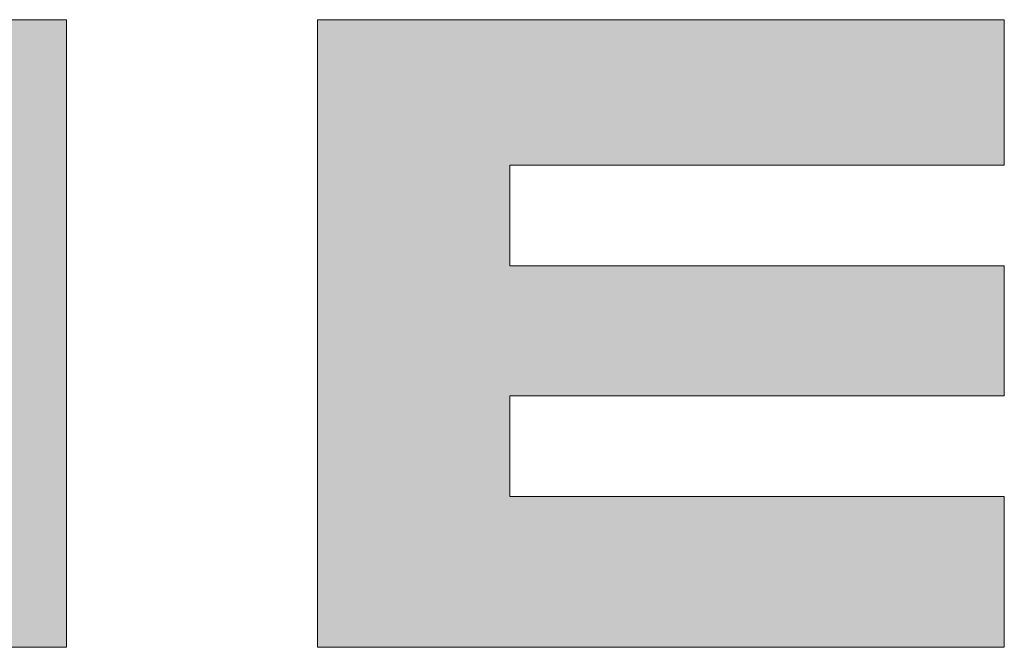
# Model space of a CAD drawing. Units: millimetres. Extents: x 2653 to 4753, y 152 to 1637.
# Drawn here: x 4476 to 4512, y 310 to 332 of the extents above; entities that cross this region are included whole.
import ezdxf

# ---------------------------------------------------------------- set-up
doc = ezdxf.new("R2010")
doc.units = ezdxf.units.MM
doc.layers.get('0').update_dxf_attribs({"lineweight": 50})
doc.layers.add('Peneder_Logo_grau', color=7, linetype='Continuous', lineweight=5, true_color=0x203239)
doc.styles.add('Peneder_Arial', font='arial.ttf')
doc.styles.add('Peneder_Arial fett', font='arialbd.ttf')

# ---------------------------------------------------------------- blocks, each defined once
blk = doc.blocks.new('PLANKOPF_KLEIN')
at = {"layer": 'Peneder_Logo_grau'}
for points in [[(-49.745, 26.5639), (-49.7326, 29.8337), (-47.1396, 26.5639), (-45.0016, 26.5639), (-45.0016, 31.0639), (-46.3812, 31.0639), (-46.3935, 27.7938), (-48.9865, 31.0639), (-51.1243, 31.0639), (-51.1243, 26.5639)], [(-38.2787, 30.0205), (-38.2787, 31.0639), (-43.2015, 31.0639), (-43.2015, 26.5639), (-38.2787, 26.5639), (-38.2787, 27.6447), (-41.8222, 27.6447), (-41.8222, 28.3666), (-38.2787, 28.3666), (-38.2787, 29.2983), (-41.8222, 29.2983), (-41.8222, 30.0205)]]:
    blk.add_hatch(color=256, dxfattribs=at).paths.add_polyline_path(points)
for points in [[(-49.745, 26.5639), (-51.1243, 26.5639), (-51.1243, 31.0639), (-48.9865, 31.0639), (-46.3935, 27.7938), (-46.3812, 31.0639), (-45.0016, 31.0639), (-45.0016, 26.5639), (-47.1396, 26.5639), (-49.7326, 29.8337)], [(-38.2787, 31.0639), (-43.2015, 31.0639), (-43.2015, 26.5639), (-38.2787, 26.5639), (-38.2787, 27.6447), (-41.8222, 27.6447), (-41.8222, 28.3666), (-38.2787, 28.3666), (-38.2787, 29.2983), (-41.8222, 29.2983), (-41.8222, 30.0205), (-38.2787, 30.0205)]]:
    blk.add_lwpolyline(points, close=True, dxfattribs=at)
for tag, p, height, style in [('PLANINHALT', (-179.5006, 45.439), 3.5, 'Peneder_Arial fett'), ('GEN-TITLE-NAME', (-70.0168, 46.4185), 2.5, 'Peneder_Arial'), ('GEN-TITLE-DAT', (-33.7, 46.4145), 2.5, 'Peneder_Arial'), ('PLANINHALT2', (-179.5006, 36.7289), 3.5, 'Peneder_Arial fett'), ('POSINDEX_MAßSTAB', (-33.7168, 37.4603), 2.5, 'Peneder_Arial'), ('BLATTFORMAT', (-70.0168, 37.4603), 2.5, 'Peneder_Arial'), ('PLANINHALT3', (-179.5006, 28.9289), 3.5, 'Peneder_Arial'), ('ZEICHNUNGSNUMMER', (-179.5006, 21.1289), 3.5, 'Peneder_Arial')]:
    blk.add_attdef(tag, p, '', height=height, dxfattribs=dict(style=style))

msp = doc.modelspace()

# ---------------------------------------------------------------- block references
at = {"lineweight": 0, "xscale": 5, "yscale": 5, "zscale": 5}
msp.add_blockref('PLANKOPF_KLEIN', (4702.962, 176.856), dxfattribs=at)

doc.saveas('drawing.dxf')
